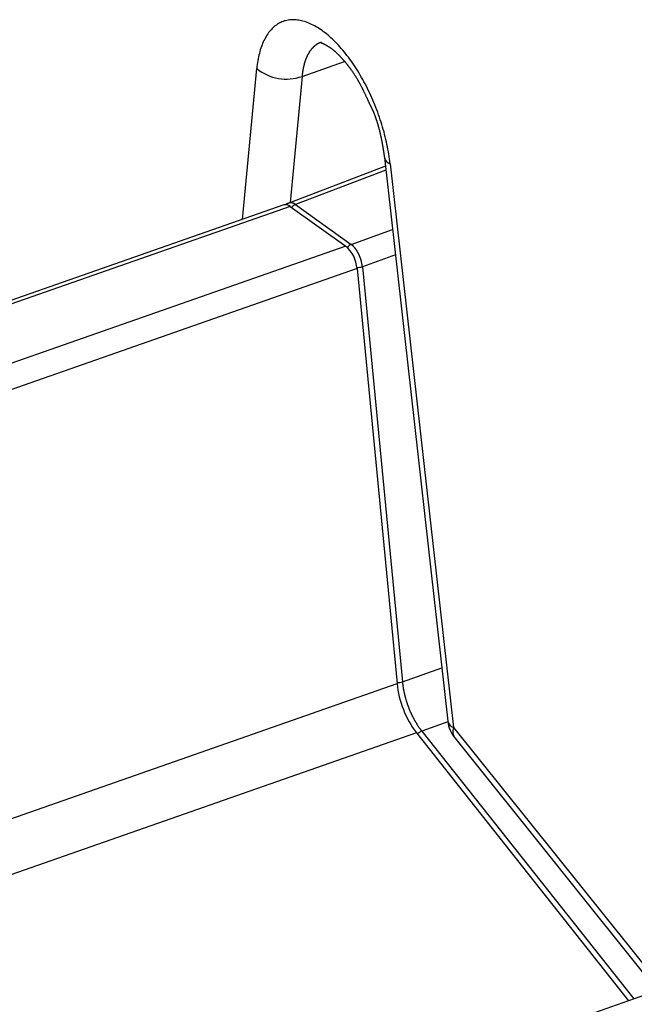
# Model space of a CAD drawing. Extents: x -5 to 2115, y -604 to -5.
# Drawn here: x 93 to 99, y -233 to -224 of the extents above; entities that cross this region are included whole.
import ezdxf

# ---------------------------------------------------------------- set-up
doc = ezdxf.new("R2010")
doc.units = 0
doc.layers.add('GENERAL', color=7, linetype='CONTINUOUS')

msp = doc.modelspace()

# ---------------------------------------------------------------- linework, layer by layer
at = {"layer": 'GENERAL', "linetype": 'CONTINUOUS'}
for p, q in [((95.9606, -224.7533), (96.3493, -224.6172)), ((95.4141, -226.0663), (95.5449, -224.6824)), ((95.9606, -224.7533), (95.8511, -225.9115)), ((96.7165, -225.4994), (97.2978, -230.6733)), ((96.7255, -225.5793), (95.8384, -225.9163)), ((96.7294, -225.6144), (95.8993, -225.9298)), ((96.7689, -225.5565), (97.3502, -230.7304)), ((95.792, -225.934), (63.4002, -237.2745)), ((95.8515, -225.948), (63.4002, -237.3093)), ((95.8515, -225.948), (96.3631, -226.3133)), ((95.8993, -225.9298), (96.4119, -226.2959)), ((96.4119, -226.2959), (96.7908, -226.1605)), ((96.3631, -226.3133), (63.4002, -237.8537)), ((96.8168, -226.3922), (96.5139, -226.5005)), ((96.4651, -226.518), (63.4002, -238.0941)), ((96.4651, -226.518), (96.8323, -230.3282)), ((96.5139, -226.5005), (96.8811, -230.3111)), ((96.8811, -230.3111), (97.2428, -230.1837)), ((63.4002, -242.0329), (96.8323, -230.3282)), ((97.2986, -230.6801), (97.0589, -230.7645)), ((97.0101, -230.7817), (63.4002, -242.5486)), ((97.0101, -230.7817), (98.9563, -233.2409)), ((97.0589, -230.7645), (99.0052, -233.2238)), ((97.3502, -230.7304), (99.2092, -233.0524)), ((97.3617, -230.8273), (99.2201, -233.1486)), ((100.6541, -232.6465), (63.4002, -245.6892))]:
    msp.add_line(p, q, dxfattribs=at)
for points in [[(96.7689, -225.556, 0), (96.7663, -225.535, 0), (96.7634, -225.513, 0), (96.7602, -225.49, 0), (96.7568, -225.468, 0), (96.753, -225.446, 0), (96.7489, -225.423, 0), (96.7445, -225.401, 0), (96.7399, -225.378, 0), (96.735, -225.355, 0), (96.7298, -225.333, 0), (96.7243, -225.31, 0), (96.7185, -225.287, 0), (96.7125, -225.264, 0), (96.7061, -225.242, 0), (96.6996, -225.219, 0), (96.6927, -225.196, 0), (96.6856, -225.173, 0), (96.6783, -225.151, 0), (96.6706, -225.128, 0), (96.6628, -225.106, 0), (96.6547, -225.083, 0), (96.6463, -225.061, 0), (96.6377, -225.038, 0), (96.6289, -225.016, 0), (96.6198, -224.994, 0), (96.6105, -224.972, 0), (96.601, -224.951, 0), (96.5913, -224.929, 0), (96.5814, -224.907, 0), (96.5712, -224.886, 0), (96.5609, -224.865, 0), (96.5504, -224.844, 0), (96.5396, -224.823, 0), (96.5287, -224.803, 0), (96.5176, -224.783, 0), (96.5064, -224.763, 0), (96.4949, -224.743, 0), (96.4833, -224.723, 0), (96.4715, -224.704, 0), (96.4596, -224.685, 0), (96.4476, -224.666, 0), (96.4354, -224.648, 0), (96.423, -224.63, 0), (96.4106, -224.612, 0), (96.398, -224.595, 0), (96.3853, -224.577, 0), (96.3724, -224.561, 0), (96.3595, -224.544, 0), (96.3465, -224.528, 0), (96.3334, -224.512, 0), (96.3202, -224.497, 0), (96.3069, -224.482, 0), (96.2936, -224.467, 0), (96.2801, -224.453, 0), (96.2667, -224.439, 0), (96.2532, -224.425, 0), (96.2396, -224.412, 0), (96.226, -224.4, 0), (96.2123, -224.388, 0), (96.1987, -224.376, 0), (96.185, -224.364, 0), (96.1713, -224.354, 0), (96.1576, -224.343, 0), (96.1439, -224.333, 0), (96.1302, -224.324, 0), (96.1165, -224.314, 0), (96.1028, -224.306, 0), (96.0892, -224.298, 0), (96.0756, -224.29, 0), (96.062, -224.283, 0), (96.0485, -224.276, 0), (96.035, -224.27, 0), (96.0216, -224.264, 0), (96.0083, -224.259, 0), (95.995, -224.254, 0), (95.9819, -224.25, 0), (95.9688, -224.246, 0), (95.9558, -224.242, 0), (95.9429, -224.24, 0), (95.9301, -224.237, 0), (95.9174, -224.236, 0), (95.9049, -224.234, 0), (95.8924, -224.234, 0), (95.8801, -224.233, 0), (95.868, -224.233, 0), (95.8559, -224.234, 0), (95.844, -224.235, 0), (95.8323, -224.237, 0), (95.8208, -224.239, 0), (95.8094, -224.242, 0), (95.7981, -224.245, 0), (95.7871, -224.249, 0), (95.7762, -224.253, 0), (95.7655, -224.258, 0), (95.7551, -224.263, 0), (95.7448, -224.269, 0), (95.7347, -224.275, 0), (95.7248, -224.282, 0), (95.7151, -224.289, 0), (95.7057, -224.296, 0), (95.6965, -224.305, 0), (95.6875, -224.313, 0), (95.6787, -224.322, 0), (95.6702, -224.332, 0), (95.6619, -224.342, 0), (95.6538, -224.352, 0), (95.646, -224.363, 0), (95.6384, -224.374, 0), (95.6311, -224.386, 0), (95.6241, -224.398, 0), (95.6173, -224.411, 0), (95.6108, -224.424, 0), (95.6046, -224.437, 0), (95.5986, -224.451, 0), (95.5929, -224.465, 0), (95.5875, -224.48, 0), (95.5823, -224.495, 0), (95.5775, -224.51, 0), (95.5729, -224.526, 0), (95.5686, -224.542, 0), (95.5646, -224.558, 0), (95.5609, -224.575, 0), (95.5575, -224.592, 0), (95.5544, -224.609, 0), (95.5516, -224.627, 0), (95.549, -224.645, 0), (95.5468, -224.664, 0), (95.5449, -224.682, 0)], [(96.135, -224.441, 0), (96.1327, -224.441, 0), (96.1305, -224.442, 0), (96.1283, -224.443, 0), (96.1261, -224.444, 0), (96.1239, -224.445, 0), (96.1217, -224.446, 0), (96.1196, -224.447, 0), (96.1174, -224.448, 0), (96.1153, -224.449, 0), (96.1131, -224.45, 0), (96.111, -224.451, 0), (96.1089, -224.452, 0), (96.1068, -224.453, 0), (96.1047, -224.454, 0), (96.1026, -224.455, 0), (96.1006, -224.457, 0), (96.0985, -224.458, 0), (96.0965, -224.459, 0), (96.0944, -224.46, 0), (96.0924, -224.462, 0), (96.0904, -224.463, 0), (96.0884, -224.465, 0), (96.0865, -224.466, 0), (96.0845, -224.467, 0), (96.0825, -224.469, 0), (96.0806, -224.47, 0), (96.0787, -224.472, 0), (96.0768, -224.473, 0), (96.0749, -224.475, 0), (96.073, -224.477, 0), (96.0711, -224.478, 0), (96.0692, -224.48, 0), (96.0674, -224.482, 0), (96.0655, -224.483, 0), (96.0637, -224.485, 0), (96.0619, -224.487, 0), (96.0601, -224.489, 0), (96.0583, -224.491, 0), (96.0566, -224.492, 0), (96.0548, -224.494, 0), (96.0531, -224.496, 0), (96.0513, -224.498, 0), (96.0496, -224.5, 0), (96.0479, -224.502, 0), (96.0462, -224.504, 0), (96.0446, -224.506, 0), (96.0429, -224.508, 0), (96.0413, -224.51, 0), (96.0396, -224.512, 0), (96.038, -224.515, 0), (96.0364, -224.517, 0), (96.0348, -224.519, 0), (96.0332, -224.521, 0), (96.0317, -224.523, 0), (96.0301, -224.526, 0), (96.0286, -224.528, 0), (96.0271, -224.53, 0), (96.0256, -224.533, 0), (96.0241, -224.535, 0), (96.0227, -224.537, 0), (96.0212, -224.54, 0), (96.0198, -224.542, 0), (96.0183, -224.545, 0), (96.0169, -224.547, 0), (96.0155, -224.55, 0), (96.0142, -224.552, 0), (96.0128, -224.555, 0), (96.0115, -224.557, 0), (96.0101, -224.56, 0), (96.0088, -224.563, 0), (96.0075, -224.565, 0), (96.0062, -224.568, 0), (96.005, -224.571, 0), (96.0037, -224.574, 0), (96.0025, -224.576, 0), (96.0013, -224.579, 0), (96.0001, -224.582, 0), (95.9989, -224.585, 0), (95.9977, -224.588, 0), (95.9965, -224.59, 0), (95.9954, -224.593, 0), (95.9943, -224.596, 0), (95.9932, -224.599, 0), (95.9921, -224.602, 0), (95.991, -224.605, 0), (95.9899, -224.608, 0), (95.9889, -224.611, 0), (95.9879, -224.614, 0), (95.9869, -224.617, 0), (95.9859, -224.621, 0), (95.9849, -224.624, 0), (95.9839, -224.627, 0), (95.983, -224.63, 0), (95.982, -224.633, 0), (95.9811, -224.636, 0), (95.9802, -224.64, 0), (95.9794, -224.643, 0), (95.9785, -224.646, 0), (95.9777, -224.649, 0), (95.9768, -224.653, 0), (95.976, -224.656, 0), (95.9752, -224.659, 0), (95.9744, -224.663, 0), (95.9737, -224.666, 0), (95.9729, -224.67, 0), (95.9722, -224.673, 0), (95.9715, -224.676, 0), (95.9708, -224.68, 0), (95.9701, -224.683, 0), (95.9695, -224.687, 0), (95.9688, -224.69, 0), (95.9682, -224.694, 0), (95.9676, -224.698, 0), (95.967, -224.701, 0), (95.9665, -224.705, 0), (95.9659, -224.708, 0), (95.9654, -224.712, 0), (95.9648, -224.716, 0), (95.9643, -224.719, 0), (95.9638, -224.723, 0), (95.9634, -224.727, 0), (95.9629, -224.731, 0), (95.9625, -224.734, 0), (95.9621, -224.738, 0), (95.9617, -224.742, 0), (95.9613, -224.746, 0), (95.9609, -224.749, 0), (95.9606, -224.753, 0)], [(95.8993, -225.93, 0), (95.8988, -225.929, 0), (95.8982, -225.929, 0), (95.8977, -225.929, 0), (95.8972, -225.928, 0), (95.8967, -225.928, 0), (95.8962, -225.928, 0), (95.8956, -225.927, 0), (95.8951, -225.927, 0), (95.8946, -225.927, 0), (95.8941, -225.926, 0), (95.8936, -225.926, 0), (95.8931, -225.926, 0), (95.8925, -225.925, 0), (95.892, -225.925, 0), (95.8915, -225.925, 0), (95.891, -225.924, 0), (95.8905, -225.924, 0), (95.89, -225.924, 0), (95.8894, -225.924, 0), (95.8889, -225.923, 0), (95.8884, -225.923, 0), (95.8879, -225.923, 0), (95.8874, -225.922, 0), (95.8869, -225.922, 0), (95.8863, -225.922, 0), (95.8858, -225.922, 0), (95.8853, -225.921, 0), (95.8848, -225.921, 0), (95.8843, -225.921, 0), (95.8838, -225.921, 0), (95.8833, -225.92, 0), (95.8828, -225.92, 0), (95.8822, -225.92, 0), (95.8817, -225.92, 0), (95.8812, -225.919, 0), (95.8807, -225.919, 0), (95.8802, -225.919, 0), (95.8797, -225.919, 0), (95.8792, -225.919, 0), (95.8787, -225.918, 0), (95.8782, -225.918, 0), (95.8777, -225.918, 0), (95.8772, -225.918, 0), (95.8766, -225.918, 0), (95.8761, -225.917, 0), (95.8756, -225.917, 0), (95.8751, -225.917, 0), (95.8746, -225.917, 0), (95.8741, -225.917, 0), (95.8736, -225.917, 0), (95.8731, -225.916, 0), (95.8726, -225.916, 0), (95.8721, -225.916, 0), (95.8716, -225.916, 0), (95.8711, -225.916, 0), (95.8706, -225.916, 0), (95.8701, -225.915, 0), (95.8696, -225.915, 0), (95.8691, -225.915, 0), (95.8686, -225.915, 0), (95.8681, -225.915, 0), (95.8677, -225.915, 0), (95.8672, -225.915, 0), (95.8667, -225.915, 0), (95.8662, -225.915, 0), (95.8657, -225.914, 0), (95.8652, -225.914, 0), (95.8647, -225.914, 0), (95.8642, -225.914, 0), (95.8637, -225.914, 0), (95.8633, -225.914, 0), (95.8628, -225.914, 0), (95.8623, -225.914, 0), (95.8618, -225.914, 0), (95.8613, -225.914, 0), (95.8608, -225.914, 0), (95.8604, -225.914, 0), (95.8599, -225.914, 0), (95.8594, -225.914, 0), (95.8589, -225.914, 0), (95.8584, -225.913, 0), (95.858, -225.913, 0), (95.8575, -225.913, 0), (95.857, -225.913, 0), (95.8566, -225.913, 0), (95.8561, -225.913, 0), (95.8556, -225.913, 0), (95.8551, -225.913, 0), (95.8547, -225.913, 0), (95.8542, -225.913, 0), (95.8537, -225.913, 0), (95.8533, -225.913, 0), (95.8528, -225.913, 0), (95.8524, -225.913, 0), (95.8519, -225.913, 0), (95.8514, -225.914, 0), (95.851, -225.914, 0), (95.8505, -225.914, 0), (95.8501, -225.914, 0), (95.8496, -225.914, 0), (95.8492, -225.914, 0), (95.8487, -225.914, 0), (95.8483, -225.914, 0), (95.8478, -225.914, 0), (95.8474, -225.914, 0), (95.8469, -225.914, 0), (95.8465, -225.914, 0), (95.846, -225.914, 0), (95.8456, -225.914, 0), (95.8451, -225.914, 0), (95.8447, -225.914, 0), (95.8443, -225.915, 0), (95.8438, -225.915, 0), (95.8434, -225.915, 0), (95.843, -225.915, 0), (95.8425, -225.915, 0), (95.8421, -225.915, 0), (95.8417, -225.915, 0), (95.8412, -225.915, 0), (95.8408, -225.916, 0), (95.8404, -225.916, 0), (95.84, -225.916, 0), (95.8395, -225.916, 0), (95.8391, -225.916, 0), (95.8387, -225.916, 0), (95.8383, -225.916, 0), (95.8379, -225.917, 0), (95.8375, -225.917, 0)], [(96.5139, -226.501, 0), (96.5137, -226.499, 0), (96.5135, -226.497, 0), (96.5133, -226.495, 0), (96.513, -226.493, 0), (96.5128, -226.491, 0), (96.5125, -226.489, 0), (96.5123, -226.488, 0), (96.512, -226.486, 0), (96.5117, -226.484, 0), (96.5114, -226.482, 0), (96.5111, -226.48, 0), (96.5108, -226.478, 0), (96.5104, -226.476, 0), (96.5101, -226.474, 0), (96.5097, -226.473, 0), (96.5094, -226.471, 0), (96.509, -226.469, 0), (96.5086, -226.467, 0), (96.5082, -226.465, 0), (96.5077, -226.463, 0), (96.5073, -226.461, 0), (96.5069, -226.459, 0), (96.5064, -226.457, 0), (96.506, -226.455, 0), (96.5055, -226.454, 0), (96.505, -226.452, 0), (96.5045, -226.45, 0), (96.504, -226.448, 0), (96.5035, -226.446, 0), (96.5029, -226.444, 0), (96.5024, -226.442, 0), (96.5018, -226.44, 0), (96.5013, -226.438, 0), (96.5007, -226.436, 0), (96.5001, -226.435, 0), (96.4995, -226.433, 0), (96.4989, -226.431, 0), (96.4983, -226.429, 0), (96.4976, -226.427, 0), (96.497, -226.425, 0), (96.4963, -226.423, 0), (96.4957, -226.421, 0), (96.495, -226.419, 0), (96.4943, -226.418, 0), (96.4936, -226.416, 0), (96.4929, -226.414, 0), (96.4922, -226.412, 0), (96.4915, -226.41, 0), (96.4908, -226.408, 0), (96.49, -226.406, 0), (96.4893, -226.405, 0), (96.4885, -226.403, 0), (96.4878, -226.401, 0), (96.487, -226.399, 0), (96.4862, -226.397, 0), (96.4854, -226.396, 0), (96.4846, -226.394, 0), (96.4838, -226.392, 0), (96.483, -226.39, 0), (96.4821, -226.388, 0), (96.4813, -226.387, 0), (96.4804, -226.385, 0), (96.4796, -226.383, 0), (96.4787, -226.381, 0), (96.4779, -226.38, 0), (96.477, -226.378, 0), (96.4761, -226.376, 0), (96.4752, -226.374, 0), (96.4743, -226.373, 0), (96.4734, -226.371, 0), (96.4725, -226.369, 0), (96.4715, -226.368, 0), (96.4706, -226.366, 0), (96.4697, -226.364, 0), (96.4687, -226.363, 0), (96.4678, -226.361, 0), (96.4668, -226.36, 0), (96.4658, -226.358, 0), (96.4649, -226.356, 0), (96.4639, -226.355, 0), (96.4629, -226.353, 0), (96.4619, -226.352, 0), (96.4609, -226.35, 0), (96.4599, -226.349, 0), (96.4589, -226.347, 0), (96.4579, -226.346, 0), (96.4569, -226.344, 0), (96.4558, -226.343, 0), (96.4548, -226.341, 0), (96.4538, -226.34, 0), (96.4527, -226.338, 0), (96.4517, -226.337, 0), (96.4506, -226.335, 0), (96.4496, -226.334, 0), (96.4485, -226.333, 0), (96.4475, -226.331, 0), (96.4464, -226.33, 0), (96.4453, -226.328, 0), (96.4442, -226.327, 0), (96.4432, -226.326, 0), (96.4421, -226.325, 0), (96.441, -226.323, 0), (96.4399, -226.322, 0), (96.4388, -226.321, 0), (96.4377, -226.32, 0), (96.4366, -226.318, 0), (96.4355, -226.317, 0), (96.4344, -226.316, 0), (96.4333, -226.315, 0), (96.4322, -226.314, 0), (96.4311, -226.312, 0), (96.4299, -226.311, 0), (96.4288, -226.31, 0), (96.4277, -226.309, 0), (96.4266, -226.308, 0), (96.4255, -226.307, 0), (96.4243, -226.306, 0), (96.4232, -226.305, 0), (96.4221, -226.304, 0), (96.4209, -226.303, 0), (96.4198, -226.302, 0), (96.4187, -226.301, 0), (96.4175, -226.3, 0), (96.4164, -226.299, 0), (96.4153, -226.298, 0), (96.4141, -226.298, 0), (96.413, -226.297, 0), (96.4119, -226.296, 0)], [(96.8811, -230.311, 0), (96.8814, -230.315, 0), (96.8818, -230.318, 0), (96.8822, -230.322, 0), (96.8826, -230.326, 0), (96.8831, -230.33, 0), (96.8835, -230.333, 0), (96.884, -230.337, 0), (96.8845, -230.341, 0), (96.885, -230.345, 0), (96.8855, -230.348, 0), (96.8861, -230.352, 0), (96.8866, -230.356, 0), (96.8872, -230.36, 0), (96.8878, -230.363, 0), (96.8884, -230.367, 0), (96.8891, -230.371, 0), (96.8897, -230.375, 0), (96.8904, -230.378, 0), (96.8911, -230.382, 0), (96.8918, -230.386, 0), (96.8926, -230.39, 0), (96.8933, -230.394, 0), (96.8941, -230.398, 0), (96.8949, -230.401, 0), (96.8957, -230.405, 0), (96.8965, -230.409, 0), (96.8973, -230.413, 0), (96.8982, -230.417, 0), (96.8991, -230.42, 0), (96.8999, -230.424, 0), (96.9009, -230.428, 0), (96.9018, -230.432, 0), (96.9027, -230.436, 0), (96.9037, -230.44, 0), (96.9047, -230.443, 0), (96.9057, -230.447, 0), (96.9067, -230.451, 0), (96.9077, -230.455, 0), (96.9088, -230.459, 0), (96.9098, -230.463, 0), (96.9109, -230.466, 0), (96.912, -230.47, 0), (96.9131, -230.474, 0), (96.9143, -230.478, 0), (96.9154, -230.482, 0), (96.9166, -230.486, 0), (96.9178, -230.489, 0), (96.919, -230.493, 0), (96.9202, -230.497, 0), (96.9214, -230.501, 0), (96.9227, -230.505, 0), (96.9239, -230.508, 0), (96.9252, -230.512, 0), (96.9265, -230.516, 0), (96.9278, -230.52, 0), (96.9291, -230.523, 0), (96.9305, -230.527, 0), (96.9318, -230.531, 0), (96.9332, -230.535, 0), (96.9346, -230.538, 0), (96.936, -230.542, 0), (96.9374, -230.546, 0), (96.9389, -230.55, 0), (96.9403, -230.553, 0), (96.9418, -230.557, 0), (96.9433, -230.561, 0), (96.9448, -230.565, 0), (96.9463, -230.568, 0), (96.9478, -230.572, 0), (96.9493, -230.576, 0), (96.9509, -230.579, 0), (96.9524, -230.583, 0), (96.954, -230.587, 0), (96.9556, -230.59, 0), (96.9572, -230.594, 0), (96.9588, -230.597, 0), (96.9605, -230.601, 0), (96.9621, -230.605, 0), (96.9638, -230.608, 0), (96.9655, -230.612, 0), (96.9672, -230.615, 0), (96.9689, -230.619, 0), (96.9706, -230.622, 0), (96.9723, -230.626, 0), (96.974, -230.629, 0), (96.9758, -230.633, 0), (96.9775, -230.636, 0), (96.9793, -230.64, 0), (96.9811, -230.643, 0), (96.9829, -230.647, 0), (96.9847, -230.65, 0), (96.9865, -230.653, 0), (96.9884, -230.657, 0), (96.9902, -230.66, 0), (96.9921, -230.664, 0), (96.994, -230.667, 0), (96.9958, -230.67, 0), (96.9977, -230.674, 0), (96.9996, -230.677, 0), (97.0015, -230.68, 0), (97.0035, -230.683, 0), (97.0054, -230.687, 0), (97.0073, -230.69, 0), (97.0093, -230.693, 0), (97.0113, -230.696, 0), (97.0132, -230.699, 0), (97.0152, -230.703, 0), (97.0172, -230.706, 0), (97.0192, -230.709, 0), (97.0212, -230.712, 0), (97.0233, -230.715, 0), (97.0253, -230.718, 0), (97.0273, -230.721, 0), (97.0294, -230.724, 0), (97.0314, -230.727, 0), (97.0335, -230.73, 0), (97.0356, -230.733, 0), (97.0377, -230.736, 0), (97.0397, -230.739, 0), (97.0418, -230.742, 0), (97.044, -230.745, 0), (97.0461, -230.748, 0), (97.0482, -230.751, 0), (97.0503, -230.753, 0), (97.0525, -230.756, 0), (97.0546, -230.759, 0), (97.0567, -230.762, 0), (97.0589, -230.764, 0)]]:
    msp.add_polyline3d(points, dxfattribs=at)
at = {"layer": 'GENERAL'}
for points in [[(96.1386, -224.443, 0), (96.1383, -224.443, 0), (96.138, -224.443, 0), (96.1377, -224.443, 0), (96.1375, -224.443, 0), (96.1372, -224.443, 0), (96.137, -224.443, 0), (96.1367, -224.443, 0), (96.1365, -224.443, 0), (96.1363, -224.443, 0), (96.1361, -224.443, 0), (96.1359, -224.443, 0), (96.1357, -224.443, 0), (96.1355, -224.443, 0), (96.1354, -224.443, 0), (96.1353, -224.443, 0), (96.1352, -224.443, 0), (96.1351, -224.443, 0), (96.135, -224.443, 0), (96.135, -224.443, 0), (96.135, -224.443, 0), (96.1351, -224.443, 0), (96.1351, -224.443, 0), (96.1352, -224.444, 0), (96.1353, -224.444, 0), (96.1355, -224.444, 0), (96.1357, -224.444, 0), (96.1359, -224.444, 0), (96.1362, -224.444, 0), (96.1365, -224.444, 0), (96.1369, -224.445, 0), (96.1373, -224.445, 0), (96.1377, -224.445, 0), (96.1382, -224.445, 0), (96.1387, -224.446, 0), (96.1393, -224.446, 0), (96.1399, -224.446, 0), (96.1406, -224.446, 0), (96.1413, -224.447, 0), (96.1421, -224.447, 0), (96.1429, -224.448, 0), (96.1438, -224.448, 0), (96.1447, -224.448, 0), (96.1456, -224.449, 0), (96.1466, -224.449, 0), (96.1476, -224.45, 0), (96.1487, -224.45, 0), (96.1498, -224.451, 0), (96.1509, -224.451, 0), (96.1521, -224.452, 0), (96.1533, -224.452, 0), (96.1546, -224.453, 0), (96.1559, -224.453, 0), (96.1572, -224.454, 0), (96.1585, -224.455, 0), (96.1599, -224.455, 0), (96.1613, -224.456, 0), (96.1628, -224.457, 0), (96.1643, -224.457, 0), (96.1658, -224.458, 0), (96.1673, -224.459, 0), (96.1689, -224.46, 0), (96.1705, -224.46, 0), (96.1721, -224.461, 0), (96.1738, -224.462, 0), (96.1754, -224.463, 0), (96.1771, -224.464, 0), (96.1789, -224.465, 0), (96.1806, -224.466, 0), (96.1824, -224.467, 0), (96.1842, -224.468, 0), (96.186, -224.469, 0), (96.1878, -224.47, 0), (96.1897, -224.471, 0), (96.1915, -224.472, 0), (96.1934, -224.473, 0), (96.1953, -224.474, 0), (96.1972, -224.475, 0), (96.1992, -224.476, 0), (96.2011, -224.478, 0), (96.2031, -224.479, 0), (96.205, -224.48, 0), (96.207, -224.481, 0), (96.209, -224.483, 0), (96.211, -224.484, 0), (96.2131, -224.485, 0), (96.2151, -224.487, 0), (96.2171, -224.488, 0), (96.2192, -224.489, 0), (96.2212, -224.491, 0), (96.2233, -224.492, 0), (96.2253, -224.494, 0), (96.2274, -224.495, 0), (96.2295, -224.497, 0), (96.2316, -224.499, 0), (96.2337, -224.5, 0), (96.2358, -224.502, 0), (96.2379, -224.503, 0), (96.24, -224.505, 0), (96.2421, -224.507, 0), (96.2442, -224.509, 0), (96.2464, -224.51, 0), (96.2485, -224.512, 0), (96.2507, -224.514, 0), (96.2528, -224.516, 0), (96.255, -224.518, 0), (96.2571, -224.519, 0), (96.2593, -224.521, 0), (96.2615, -224.523, 0), (96.2637, -224.525, 0), (96.2659, -224.527, 0), (96.2681, -224.529, 0), (96.2703, -224.531, 0), (96.2725, -224.533, 0), (96.2747, -224.535, 0), (96.2769, -224.537, 0), (96.2791, -224.539, 0), (96.2813, -224.542, 0), (96.2836, -224.544, 0), (96.2858, -224.546, 0), (96.2881, -224.548, 0), (96.2903, -224.55, 0), (96.2926, -224.553, 0), (96.2948, -224.555, 0), (96.2971, -224.557, 0), (96.2994, -224.559, 0), (96.3016, -224.562, 0), (96.3039, -224.564, 0), (96.3062, -224.566, 0), (96.3085, -224.569, 0), (96.3108, -224.571, 0), (96.3131, -224.574, 0), (96.3154, -224.576, 0), (96.3177, -224.579, 0), (96.32, -224.581, 0), (96.3223, -224.584, 0), (96.3246, -224.586, 0), (96.3269, -224.589, 0), (96.3292, -224.591, 0), (96.3316, -224.594, 0), (96.3339, -224.597, 0), (96.3362, -224.599, 0), (96.3386, -224.602, 0), (96.3409, -224.605, 0), (96.3432, -224.607, 0), (96.3456, -224.61, 0), (96.3479, -224.613, 0), (96.3503, -224.616, 0), (96.3526, -224.618, 0), (96.355, -224.621, 0), (96.3574, -224.624, 0), (96.3597, -224.627, 0), (96.3621, -224.63, 0), (96.3644, -224.633, 0), (96.3668, -224.635, 0), (96.3692, -224.638, 0), (96.3715, -224.641, 0), (96.3739, -224.644, 0), (96.3762, -224.647, 0), (96.3786, -224.65, 0), (96.381, -224.653, 0), (96.3833, -224.656, 0), (96.3857, -224.659, 0), (96.388, -224.662, 0), (96.3904, -224.665, 0), (96.3927, -224.668, 0), (96.3951, -224.672, 0), (96.3974, -224.675, 0), (96.3998, -224.678, 0), (96.4021, -224.681, 0), (96.4045, -224.684, 0), (96.4068, -224.687, 0), (96.4092, -224.691, 0), (96.4115, -224.694, 0), (96.4138, -224.697, 0), (96.4162, -224.701, 0), (96.4185, -224.704, 0), (96.4208, -224.707, 0), (96.4231, -224.71, 0), (96.4254, -224.714, 0), (96.4277, -224.717, 0), (96.43, -224.721, 0), (96.4323, -224.724, 0), (96.4346, -224.727, 0), (96.4369, -224.731, 0), (96.4392, -224.734, 0), (96.4414, -224.738, 0), (96.4437, -224.741, 0), (96.446, -224.745, 0), (96.4482, -224.748, 0), (96.4505, -224.752, 0), (96.4527, -224.755, 0), (96.4549, -224.759, 0), (96.4571, -224.763, 0), (96.4593, -224.766, 0), (96.4616, -224.77, 0), (96.4638, -224.774, 0), (96.4659, -224.777, 0), (96.4681, -224.781, 0), (96.4703, -224.785, 0), (96.4724, -224.788, 0), (96.4746, -224.792, 0), (96.4767, -224.796, 0), (96.4789, -224.799, 0), (96.481, -224.803, 0), (96.4831, -224.807, 0), (96.4852, -224.811, 0), (96.4873, -224.815, 0), (96.4894, -224.819, 0), (96.4915, -224.822, 0), (96.4936, -224.826, 0), (96.4956, -224.83, 0), (96.4977, -224.834, 0), (96.4997, -224.838, 0), (96.5018, -224.842, 0), (96.5038, -224.846, 0), (96.5059, -224.85, 0), (96.5079, -224.854, 0), (96.5099, -224.858, 0), (96.5119, -224.862, 0), (96.5139, -224.866, 0), (96.5159, -224.87, 0), (96.5179, -224.874, 0), (96.5199, -224.878, 0), (96.5219, -224.882, 0), (96.5238, -224.886, 0), (96.5258, -224.89, 0), (96.5278, -224.894, 0), (96.5297, -224.898, 0), (96.5317, -224.902, 0), (96.5337, -224.906, 0), (96.5356, -224.91, 0), (96.5376, -224.914, 0), (96.5395, -224.918, 0), (96.5414, -224.922, 0), (96.5434, -224.926, 0), (96.5453, -224.931, 0), (96.5472, -224.935, 0), (96.5491, -224.939, 0), (96.5511, -224.943, 0), (96.553, -224.947, 0), (96.5549, -224.951, 0), (96.5568, -224.955, 0), (96.5587, -224.959, 0), (96.5606, -224.964, 0), (96.5625, -224.968, 0), (96.5644, -224.972, 0), (96.5663, -224.976, 0), (96.5682, -224.98, 0), (96.5701, -224.984, 0), (96.572, -224.989, 0), (96.5739, -224.993, 0), (96.5758, -224.997, 0), (96.5777, -225.001, 0), (96.5796, -225.005, 0), (96.5815, -225.009, 0)], [(96.5815, -225.009, 0), (96.5827, -225.012, 0), (96.5839, -225.014, 0), (96.5851, -225.017, 0), (96.5863, -225.019, 0), (96.5876, -225.021, 0), (96.5887, -225.024, 0), (96.5899, -225.026, 0), (96.5911, -225.029, 0), (96.5923, -225.031, 0), (96.5935, -225.033, 0), (96.5947, -225.036, 0), (96.5959, -225.038, 0), (96.597, -225.041, 0), (96.5982, -225.043, 0), (96.5994, -225.046, 0), (96.6005, -225.048, 0), (96.6017, -225.05, 0), (96.6028, -225.053, 0), (96.6039, -225.055, 0), (96.605, -225.058, 0), (96.6062, -225.06, 0), (96.6073, -225.063, 0), (96.6084, -225.065, 0), (96.6095, -225.068, 0), (96.6106, -225.07, 0), (96.6116, -225.073, 0), (96.6127, -225.075, 0), (96.6138, -225.078, 0), (96.6148, -225.08, 0), (96.6159, -225.083, 0), (96.6169, -225.085, 0), (96.618, -225.088, 0), (96.619, -225.09, 0), (96.62, -225.093, 0), (96.621, -225.095, 0), (96.6221, -225.098, 0), (96.6231, -225.101, 0), (96.6241, -225.103, 0), (96.6251, -225.106, 0), (96.626, -225.108, 0), (96.627, -225.111, 0), (96.628, -225.113, 0), (96.629, -225.116, 0), (96.6299, -225.119, 0), (96.6309, -225.121, 0), (96.6318, -225.124, 0), (96.6328, -225.126, 0), (96.6337, -225.129, 0), (96.6346, -225.132, 0), (96.6356, -225.134, 0), (96.6365, -225.137, 0), (96.6374, -225.139, 0), (96.6383, -225.142, 0), (96.6392, -225.145, 0), (96.6401, -225.147, 0), (96.641, -225.15, 0), (96.6418, -225.153, 0), (96.6427, -225.155, 0), (96.6436, -225.158, 0), (96.6444, -225.16, 0), (96.6453, -225.163, 0), (96.6461, -225.166, 0), (96.647, -225.168, 0), (96.6478, -225.171, 0), (96.6486, -225.174, 0), (96.6495, -225.176, 0), (96.6503, -225.179, 0), (96.6511, -225.182, 0), (96.6519, -225.184, 0), (96.6527, -225.187, 0), (96.6535, -225.19, 0), (96.6543, -225.192, 0), (96.6551, -225.195, 0), (96.6559, -225.198, 0), (96.6566, -225.2, 0), (96.6574, -225.203, 0), (96.6582, -225.206, 0), (96.6589, -225.208, 0), (96.6597, -225.211, 0), (96.6604, -225.214, 0), (96.6611, -225.216, 0), (96.6619, -225.219, 0), (96.6626, -225.222, 0), (96.6633, -225.224, 0), (96.6641, -225.227, 0), (96.6648, -225.23, 0), (96.6655, -225.232, 0), (96.6662, -225.235, 0), (96.6669, -225.238, 0), (96.6676, -225.24, 0), (96.6682, -225.243, 0), (96.6689, -225.246, 0), (96.6696, -225.248, 0), (96.6703, -225.251, 0), (96.6709, -225.254, 0), (96.6716, -225.256, 0), (96.6723, -225.259, 0), (96.6729, -225.262, 0), (96.6735, -225.264, 0), (96.6742, -225.267, 0), (96.6748, -225.27, 0), (96.6755, -225.272, 0), (96.6761, -225.275, 0), (96.6767, -225.278, 0), (96.6773, -225.28, 0), (96.6779, -225.283, 0), (96.6785, -225.285, 0), (96.6791, -225.288, 0), (96.6797, -225.291, 0), (96.6803, -225.293, 0), (96.6809, -225.296, 0), (96.6815, -225.299, 0), (96.6821, -225.301, 0), (96.6826, -225.304, 0), (96.6832, -225.307, 0), (96.6838, -225.309, 0), (96.6843, -225.312, 0), (96.6849, -225.315, 0), (96.6854, -225.317, 0), (96.686, -225.32, 0), (96.6865, -225.322, 0), (96.687, -225.325, 0), (96.6876, -225.328, 0), (96.6881, -225.33, 0), (96.6886, -225.333, 0), (96.6891, -225.335, 0), (96.6897, -225.338, 0), (96.6902, -225.341, 0), (96.6907, -225.343, 0), (96.6912, -225.346, 0), (96.6917, -225.348, 0), (96.6922, -225.351, 0), (96.6927, -225.354, 0), (96.6931, -225.356, 0), (96.6936, -225.359, 0), (96.6941, -225.361, 0), (96.6946, -225.364, 0), (96.695, -225.366, 0), (96.6955, -225.369, 0), (96.696, -225.372, 0), (96.6964, -225.374, 0), (96.6969, -225.377, 0), (96.6973, -225.379, 0), (96.6978, -225.382, 0), (96.6982, -225.384, 0), (96.6987, -225.387, 0), (96.6991, -225.389, 0), (96.6996, -225.392, 0), (96.7, -225.394, 0), (96.7004, -225.397, 0), (96.7009, -225.4, 0), (96.7013, -225.402, 0), (96.7017, -225.405, 0), (96.7021, -225.407, 0), (96.7026, -225.41, 0), (96.703, -225.412, 0), (96.7034, -225.415, 0), (96.7038, -225.417, 0), (96.7042, -225.42, 0), (96.7046, -225.422, 0), (96.705, -225.425, 0), (96.7054, -225.427, 0), (96.7058, -225.43, 0), (96.7062, -225.432, 0), (96.7066, -225.435, 0), (96.707, -225.437, 0), (96.7074, -225.44, 0), (96.7078, -225.442, 0), (96.7082, -225.445, 0), (96.7086, -225.447, 0), (96.709, -225.45, 0), (96.7094, -225.452, 0), (96.7097, -225.455, 0), (96.7101, -225.457, 0), (96.7105, -225.46, 0), (96.7109, -225.462, 0), (96.7113, -225.465, 0), (96.7116, -225.467, 0), (96.712, -225.47, 0), (96.7124, -225.472, 0), (96.7128, -225.475, 0), (96.7132, -225.477, 0), (96.7135, -225.48, 0), (96.7139, -225.482, 0), (96.7143, -225.484, 0), (96.7147, -225.487, 0), (96.715, -225.489, 0), (96.7154, -225.492, 0), (96.7158, -225.494, 0), (96.7162, -225.497, 0), (96.7165, -225.499, 0)], [(95.8373, -225.919, 0), (95.8371, -225.919, 0), (95.8368, -225.919, 0), (95.8366, -225.919, 0), (95.8364, -225.919, 0), (95.8362, -225.919, 0), (95.836, -225.919, 0), (95.8358, -225.919, 0), (95.8356, -225.919, 0), (95.8354, -225.919, 0), (95.8352, -225.919, 0), (95.835, -225.92, 0), (95.8348, -225.92, 0), (95.8346, -225.92, 0), (95.8344, -225.92, 0), (95.8342, -225.92, 0), (95.834, -225.92, 0), (95.8338, -225.92, 0), (95.8336, -225.92, 0), (95.8334, -225.92, 0), (95.8332, -225.92, 0), (95.8329, -225.92, 0), (95.8327, -225.92, 0), (95.8325, -225.92, 0), (95.8323, -225.92, 0), (95.8321, -225.921, 0), (95.8319, -225.921, 0), (95.8317, -225.921, 0), (95.8315, -225.921, 0), (95.8313, -225.921, 0), (95.8311, -225.921, 0), (95.8309, -225.921, 0), (95.8307, -225.921, 0), (95.8305, -225.921, 0), (95.8303, -225.921, 0), (95.8301, -225.921, 0), (95.8299, -225.921, 0), (95.8297, -225.921, 0), (95.8295, -225.921, 0), (95.8293, -225.922, 0), (95.8291, -225.922, 0), (95.8289, -225.922, 0), (95.8287, -225.922, 0), (95.8285, -225.922, 0), (95.8283, -225.922, 0), (95.8281, -225.922, 0), (95.8279, -225.922, 0), (95.8277, -225.922, 0), (95.8275, -225.922, 0), (95.8273, -225.922, 0), (95.8271, -225.922, 0), (95.8269, -225.922, 0), (95.8267, -225.923, 0), (95.8265, -225.923, 0), (95.8263, -225.923, 0), (95.8261, -225.923, 0), (95.8259, -225.923, 0), (95.8257, -225.923, 0), (95.8256, -225.923, 0), (95.8254, -225.923, 0), (95.8252, -225.923, 0), (95.825, -225.923, 0), (95.8248, -225.923, 0), (95.8246, -225.923, 0), (95.8244, -225.924, 0), (95.8242, -225.924, 0), (95.824, -225.924, 0), (95.8238, -225.924, 0), (95.8236, -225.924, 0), (95.8234, -225.924, 0), (95.8233, -225.924, 0), (95.8231, -225.924, 0), (95.8229, -225.924, 0), (95.8227, -225.924, 0), (95.8225, -225.924, 0), (95.8223, -225.924, 0), (95.8221, -225.925, 0), (95.822, -225.925, 0), (95.8218, -225.925, 0), (95.8216, -225.925, 0), (95.8214, -225.925, 0), (95.8212, -225.925, 0), (95.821, -225.925, 0), (95.8209, -225.925, 0), (95.8207, -225.925, 0), (95.8205, -225.925, 0), (95.8203, -225.926, 0), (95.8201, -225.926, 0), (95.82, -225.926, 0), (95.8198, -225.926, 0), (95.8196, -225.926, 0), (95.8194, -225.926, 0), (95.8192, -225.926, 0), (95.8191, -225.926, 0), (95.8189, -225.926, 0), (95.8187, -225.926, 0), (95.8185, -225.927, 0), (95.8184, -225.927, 0), (95.8182, -225.927, 0), (95.818, -225.927, 0), (95.8179, -225.927, 0), (95.8177, -225.927, 0), (95.8175, -225.927, 0), (95.8173, -225.927, 0), (95.8172, -225.927, 0), (95.817, -225.927, 0), (95.8168, -225.928, 0), (95.8167, -225.928, 0), (95.8165, -225.928, 0), (95.8163, -225.928, 0), (95.8162, -225.928, 0), (95.816, -225.928, 0), (95.8159, -225.928, 0), (95.8157, -225.928, 0), (95.8155, -225.929, 0), (95.8154, -225.929, 0), (95.8152, -225.929, 0), (95.8151, -225.929, 0), (95.8149, -225.929, 0), (95.8147, -225.929, 0), (95.8146, -225.929, 0), (95.8144, -225.929, 0), (95.8143, -225.93, 0), (95.8141, -225.93, 0), (95.814, -225.93, 0), (95.8138, -225.93, 0), (95.8137, -225.93, 0), (95.8135, -225.93, 0), (95.8134, -225.93, 0), (95.8132, -225.93, 0), (95.8131, -225.931, 0), (95.8129, -225.931, 0), (95.8128, -225.931, 0), (95.8126, -225.931, 0), (95.8125, -225.931, 0), (95.8124, -225.931, 0), (95.8122, -225.931, 0), (95.8121, -225.932, 0), (95.8119, -225.932, 0), (95.8118, -225.932, 0), (95.8117, -225.932, 0), (95.8115, -225.932, 0), (95.8114, -225.932, 0), (95.8113, -225.932, 0), (95.8111, -225.933, 0), (95.811, -225.933, 0), (95.8109, -225.933, 0), (95.8107, -225.933, 0), (95.8106, -225.933, 0), (95.8105, -225.933, 0), (95.8103, -225.933, 0), (95.8102, -225.934, 0), (95.8101, -225.934, 0), (95.81, -225.934, 0), (95.8098, -225.934, 0), (95.8097, -225.934, 0), (95.8096, -225.934, 0), (95.8095, -225.935, 0), (95.8093, -225.935, 0), (95.8092, -225.935, 0)]]:
    msp.add_polyline3d(points, dxfattribs=at)
at = {"layer": 'GENERAL', "linetype": 'CONTINUOUS'}
for centre, radius, start, end in [((95.8163, -224.3453), 0.4328, 231.15945, 289.4702), ((96.794, -225.4808), 0.0797, 193.48269, 251.6566), ((95.8087, -225.9964), 0.0646, 48.52157, 104.98541), ((95.9284, -226.001), 0.0769, 112.22111, 145.60585), ((96.1635, -226.5405), 0.3024, 4.27503, 48.70939), ((96.4407, -226.3667), 0.0765, 112.11836, 146.52946), ((96.4688, -226.3617), 0.146, 268.0621, 287.97568), ((96.836, -230.1719), 0.1464, 268.16823, 287.95561), ((97.7296, -230.2379), 0.9019, 185.74967, 217.08285), ((97.5959, -230.6398), 0.3, 186.40948, 218.67967), ((97.3753, -230.6547), 0.0797, 193.48314, 251.65627), ((97.0996, -230.87), 0.1131, 111.10277, 136.18504), ((97.4455, -230.7682), 0.1025, 158.34441, 215.20127)]:
    msp.add_arc(centre, radius, start, end, dxfattribs=at)

doc.saveas('drawing.dxf')
